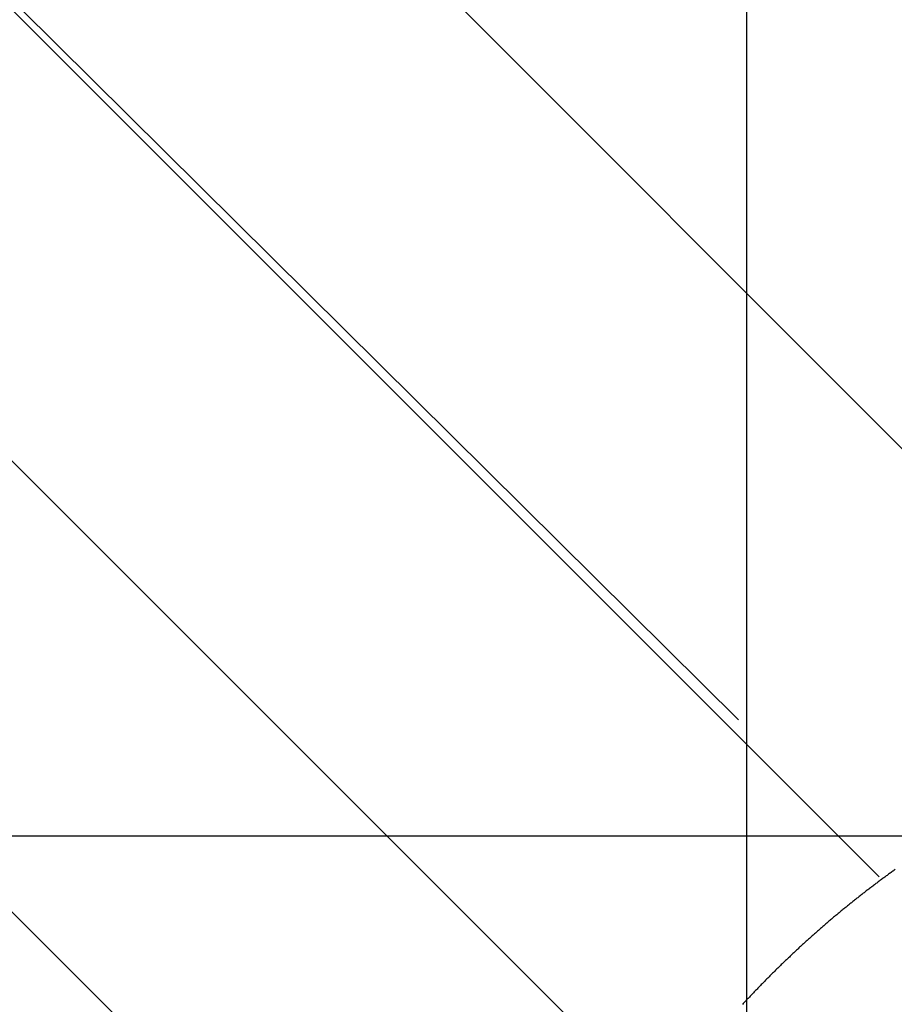
# Model space of a CAD drawing. Extents: x -44.7 to 44.7, y -38.7 to 38.7.
# Drawn here: x -15 to -12.3, y 12.9 to 16 of the extents above; entities that cross this region are included whole.
import ezdxf

# ---------------------------------------------------------------- set-up
doc = ezdxf.new("R2010")
doc.units = 0
doc.layers.get('0').update_dxf_attribs({"linetype": 'CONTINUOUS'})

msp = doc.modelspace()

# ---------------------------------------------------------------- linework, layer by layer
at = {"color": 0}
for points in [[(-12.7561, -25.9983), (-12.7561, 38.2287)], [(-12.7561, -25.9983), (-12.7561, 38.2287)], [(-12.7561, -25.9983), (-12.7561, 38.2287)], [(-12.7561, -25.9983), (-12.7561, 38.2287)], [(-12.7561, -25.9983), (-12.7561, 38.2287)], [(-12.7561, -25.9983), (-12.7561, 38.2287)], [(-12.7561, -25.9983), (-12.7561, 38.2287)], [(-12.7561, -25.9983), (-12.7561, 38.2287)], [(-12.7561, -25.9983), (-12.7561, 38.2287)], [(-12.7561, -25.9983), (-12.7561, 38.2287)], [(-12.7561, -25.9983), (-12.7561, 38.2287)], [(-12.7561, -25.9983), (-12.7561, 38.2287)], [(-12.7561, -25.9983), (-12.7561, 38.2287)], [(-12.7561, -25.9983), (-12.7561, 38.2287)], [(-12.7561, -25.9983), (-12.7561, 38.2287)], [(-12.7561, -25.9983), (-12.7561, 38.2287)], [(-12.7561, -25.9983), (-12.7561, 38.2287)], [(-12.7561, -25.9983), (-12.7561, 38.2287)], [(-12.7561, -25.9983), (-12.7561, 38.2287)], [(-12.7561, -25.9983), (-12.7561, 38.2287)], [(-12.7561, -25.9983), (-12.7561, 38.2287)], [(-11.5034, 13.8702), (-17.4784, 19.8453)], [(-11.5034, 13.8702), (-17.4784, 19.8453)], [(-11.5034, 13.8702), (-17.4784, 19.8453)], [(-11.5034, 13.8702), (-17.4784, 19.8453)], [(-11.5034, 13.8702), (-17.4784, 19.8453)], [(-11.5034, 13.8702), (-17.4784, 19.8453)], [(-11.5034, 13.8702), (-17.4784, 19.8453)], [(-11.5034, 13.8702), (-17.4784, 19.8453)], [(-11.5034, 13.8702), (-17.4784, 19.8453)], [(-11.5034, 13.8702), (-17.4784, 19.8453)], [(-11.5034, 13.8702), (-17.4784, 19.8453)], [(-11.5034, 13.8702), (-17.4784, 19.8453)], [(-11.5034, 13.8702), (-17.4784, 19.8453)], [(-11.5034, 13.8702), (-17.4784, 19.8453)], [(-11.5034, 13.8702), (-17.4784, 19.8453)], [(-11.5034, 13.8702), (-17.4784, 19.8453)], [(-11.5034, 13.8702), (-17.4784, 19.8453)], [(-11.5034, 13.8702), (-17.4784, 19.8453)], [(-11.5034, 13.8702), (-17.4784, 19.8453)], [(-11.5034, 13.8702), (-17.4784, 19.8453)], [(-11.5034, 13.8702), (-17.4784, 19.8453)], [(-12.783, 13.7868), (-18.1855, 19.1381)], [(-12.342, 13.2946), (-18.1855, 19.1381)], [(-12.342, 13.2946), (-18.1855, 19.1381)], [(-12.342, 13.2946), (-18.1855, 19.1381)], [(-12.342, 13.2946), (-18.1855, 19.1381)], [(-12.342, 13.2946), (-18.1855, 19.1381)], [(-12.342, 13.2946), (-18.1855, 19.1381)], [(-12.342, 13.2946), (-18.1855, 19.1381)], [(-12.342, 13.2946), (-18.1855, 19.1381)], [(-12.342, 13.2946), (-18.1855, 19.1381)], [(-12.342, 13.2946), (-18.1855, 19.1381)], [(-12.342, 13.2946), (-18.1855, 19.1381)], [(-12.342, 13.2946), (-18.1855, 19.1381)], [(-13.0757, 12.6141), (-18.8927, 18.431)], [(-13.0757, 12.6141), (-18.8927, 18.431)], [(-13.0757, 12.6141), (-18.8927, 18.431)], [(-13.0757, 12.6141), (-18.8927, 18.431)], [(-13.0757, 12.6141), (-18.8927, 18.431)], [(-13.0757, 12.6141), (-18.8927, 18.431)], [(-13.0757, 12.6141), (-18.8927, 18.431)], [(-13.0757, 12.6141), (-18.8927, 18.431)], [(-13.0757, 12.6141), (-18.8927, 18.431)], [(-13.0757, 12.6141), (-18.8927, 18.431)], [(-13.0757, 12.6141), (-18.8927, 18.431)], [(-13.0757, 12.6141), (-18.8927, 18.431)], [(-13.0757, 12.6141), (-18.8927, 18.431)], [(-13.0757, 12.6141), (-18.8927, 18.431)], [(-13.0757, 12.6141), (-18.8927, 18.431)], [(-13.0757, 12.6141), (-18.8927, 18.431)], [(-13.0757, 12.6141), (-18.8927, 18.431)], [(-13.0757, 12.6141), (-18.8927, 18.431)], [(-13.0757, 12.6141), (-18.8927, 18.431)], [(-13.0757, 12.6141), (-18.8927, 18.431)], [(-13.0757, 12.6141), (-18.8927, 18.431)], [(-13.7653, 11.8895), (-19.5998, 17.7239)], [(-13.7653, 11.8895), (-19.5998, 17.7239)], [(-13.7653, 11.8895), (-19.5998, 17.7239)], [(-13.7653, 11.8895), (-19.5998, 17.7239)], [(-13.7653, 11.8895), (-19.5998, 17.7239)], [(-13.7653, 11.8895), (-19.5998, 17.7239)], [(-13.7653, 11.8895), (-19.5998, 17.7239)], [(-13.7653, 11.8895), (-19.5998, 17.7239)], [(-13.7653, 11.8895), (-19.5998, 17.7239)], [(-13.7653, 11.8895), (-19.5998, 17.7239)], [(-13.7653, 11.8895), (-19.5998, 17.7239)], [(-13.7653, 11.8895), (-19.5998, 17.7239)], [(-13.7653, 11.8895), (-19.5998, 17.7239)], [(-13.7653, 11.8895), (-19.5998, 17.7239)], [(-13.7653, 11.8895), (-19.5998, 17.7239)], [(-13.7653, 11.8895), (-19.5998, 17.7239)], [(-13.7653, 11.8895), (-19.5998, 17.7239)], [(-13.7653, 11.8895), (-19.5998, 17.7239)], [(-13.7653, 11.8895), (-19.5998, 17.7239)], [(-13.7653, 11.8895), (-19.5998, 17.7239)], [(-13.7653, 11.8895), (-19.5998, 17.7239)], [(32.2439, 13.4217), (-44.3486, 13.4217)], [(32.2439, 13.4217), (-44.3486, 13.4217)], [(32.2439, 13.4217), (-44.3486, 13.4217)], [(32.2439, 13.4217), (-44.3486, 13.4217)], [(32.2439, 13.4217), (-44.3486, 13.4217)], [(32.2439, 13.4217), (-44.3486, 13.4217)], [(32.2439, 13.4217), (-44.3486, 13.4217)], [(32.2439, 13.4217), (-44.3486, 13.4217)], [(32.2439, 13.4217), (-44.3486, 13.4217)], [(32.2439, 13.4217), (-44.3486, 13.4217)], [(32.2439, 13.4217), (-44.3486, 13.4217)], [(32.2439, 13.4217), (-44.3486, 13.4217)], [(32.2439, 13.4217), (-44.3486, 13.4217)], [(32.2439, 13.4217), (-44.3486, 13.4217)], [(32.2439, 13.4217), (-44.3486, 13.4217)], [(32.2439, 13.4217), (-44.3486, 13.4217)], [(32.2439, 13.4217), (-44.3486, 13.4217)], [(32.2439, 13.4217), (-44.3486, 13.4217)], [(32.2439, 13.4217), (-44.3486, 13.4217)], [(32.2439, 13.4217), (-44.3486, 13.4217)], [(32.2439, 13.4217), (-44.3486, 13.4217)], [(-12.2917, 13.3174), (-12.2941, 13.3156), (-12.2968, 13.3138), (-12.2992, 13.312), (-12.3019, 13.3103), (-12.3019, 13.3103), (-12.3043, 13.3082), (-12.3067, 13.3064), (-12.3091, 13.3046), (-12.3118, 13.3028), (-12.3142, 13.301), (-12.3168, 13.2992), (-12.3192, 13.2974), (-12.3219, 13.2956), (-12.3243, 13.2935), (-12.3267, 13.2917), (-12.3291, 13.2899), (-12.3318, 13.2881), (-12.3342, 13.2863), (-12.3369, 13.2845), (-12.3393, 13.2827), (-12.342, 13.2809), (-12.342, 13.2809), (-12.3444, 13.2788), (-12.3468, 13.277), (-12.3492, 13.2751), (-12.3519, 13.2733), (-12.3543, 13.2712), (-12.3567, 13.2694), (-12.3591, 13.2676), (-12.3618, 13.2658), (-12.3642, 13.2637), (-12.3666, 13.2619), (-12.369, 13.26), (-12.3717, 13.2582), (-12.3741, 13.2561), (-12.3767, 13.2543), (-12.3791, 13.2525), (-12.3818, 13.2507), (-12.3818, 13.2507), (-12.3842, 13.2486), (-12.3866, 13.2468), (-12.389, 13.2447), (-12.3915, 13.2429), (-12.3939, 13.2408), (-12.3963, 13.239), (-12.3987, 13.237), (-12.4014, 13.2352), (-12.4038, 13.2331), (-12.4062, 13.2313), (-12.4086, 13.2292), (-12.4113, 13.2274), (-12.4137, 13.2253), (-12.4161, 13.2235), (-12.4185, 13.2216), (-12.4212, 13.2198), (-12.4212, 13.2198), (-12.4236, 13.2177), (-12.426, 13.2156), (-12.4284, 13.2135), (-12.4308, 13.2117), (-12.4332, 13.2096), (-12.4356, 13.2078), (-12.438, 13.2057), (-12.4407, 13.2039), (-12.4431, 13.2018), (-12.4455, 13.1998), (-12.4479, 13.1977), (-12.4503, 13.1959), (-12.4527, 13.1938), (-12.4551, 13.192), (-12.4575, 13.1899), (-12.4602, 13.1881), (-12.4602, 13.1881), (-12.4626, 13.186), (-12.465, 13.1839), (-12.4674, 13.1818), (-12.4698, 13.18), (-12.4722, 13.1779), (-12.4746, 13.1758), (-12.477, 13.1737), (-12.4795, 13.1719), (-12.4819, 13.1698), (-12.4843, 13.1677), (-12.4867, 13.1656), (-12.4891, 13.1638), (-12.4915, 13.1617), (-12.4939, 13.1596), (-12.4963, 13.1575), (-12.4989, 13.1557), (-12.4989, 13.1557), (-12.5011, 13.1536), (-12.5035, 13.1515), (-12.5059, 13.1494), (-12.5083, 13.1473), (-12.5107, 13.1452), (-12.5131, 13.1431), (-12.5155, 13.141), (-12.5179, 13.1391), (-12.5202, 13.137), (-12.5226, 13.1349), (-12.525, 13.1328), (-12.5274, 13.1307), (-12.5298, 13.1286), (-12.5322, 13.1265), (-12.5346, 13.1244), (-12.537, 13.1226), (-12.537, 13.1226), (-12.5391, 13.1204), (-12.5415, 13.1183), (-12.5439, 13.1162), (-12.5463, 13.1141), (-12.5487, 13.112), (-12.5511, 13.1099), (-12.5535, 13.1078), (-12.5559, 13.1057), (-12.558, 13.1035), (-12.5604, 13.1014), (-12.5628, 13.0993), (-12.5652, 13.0972), (-12.5675, 13.0951), (-12.5699, 13.093), (-12.5723, 13.0909), (-12.5747, 13.0888), (-12.5747, 13.0888), (-12.5768, 13.0864), (-12.5792, 13.0843), (-12.5816, 13.0822), (-12.584, 13.0801), (-12.5861, 13.0779), (-12.5885, 13.0758), (-12.5909, 13.0737), (-12.5933, 13.0716), (-12.5954, 13.0692), (-12.5978, 13.0671), (-12.6002, 13.065), (-12.6026, 13.0629), (-12.6047, 13.0607), (-12.6071, 13.0586), (-12.6095, 13.0565), (-12.6119, 13.0544), (-12.6119, 13.0544), (-12.614, 13.052), (-12.6164, 13.0499), (-12.6185, 13.0477), (-12.6209, 13.0456), (-12.623, 13.0432), (-12.6254, 13.0411), (-12.6278, 13.039), (-12.6302, 13.0369), (-12.6323, 13.0345), (-12.6347, 13.0324), (-12.6368, 13.0302), (-12.6392, 13.0281), (-12.6413, 13.0257), (-12.6437, 13.0236), (-12.6461, 13.0215), (-12.6485, 13.0194), (-12.6485, 13.0194), (-12.6506, 13.017), (-12.653, 13.0149), (-12.6551, 13.0125), (-12.6575, 13.0104), (-12.6596, 13.008), (-12.662, 13.0059), (-12.6641, 13.0037), (-12.6665, 13.0016), (-12.6686, 12.9992), (-12.671, 12.9971), (-12.6731, 12.9947), (-12.6755, 12.9926), (-12.6776, 12.9902), (-12.68, 12.9881), (-12.6822, 12.9859), (-12.6846, 12.9838), (-12.6846, 12.9838), (-12.6867, 12.9814), (-12.6888, 12.9792), (-12.6909, 12.9768), (-12.6933, 12.9747), (-12.6954, 12.9723), (-12.6978, 12.9702), (-12.6999, 12.9678), (-12.7023, 12.9657), (-12.7044, 12.9633), (-12.7066, 12.9611), (-12.7087, 12.9587), (-12.7111, 12.9566), (-12.7132, 12.9542), (-12.7156, 12.9521), (-12.7177, 12.9497), (-12.7201, 12.9476), (-12.7201, 12.9476), (-12.7222, 12.9452), (-12.7243, 12.9428), (-12.7264, 12.9404), (-12.7288, 12.9383), (-12.7309, 12.9359), (-12.733, 12.9338), (-12.7351, 12.9314), (-12.7375, 12.9293), (-12.7396, 12.9269), (-12.7417, 12.9246), (-12.7438, 12.9222), (-12.7462, 12.9201), (-12.7483, 12.9177), (-12.7504, 12.9156), (-12.7525, 12.9132), (-12.7549, 12.9111), (-12.7549, 12.9111), (-12.757, 12.9087), (-12.7591, 12.9063), (-12.7612, 12.9039), (-12.7633, 12.9018), (-12.7654, 12.8994), (-12.7675, 12.8971), (-12.7696, 12.8947)]]:
    msp.add_lwpolyline(points, dxfattribs=at)

doc.saveas('drawing.dxf')
